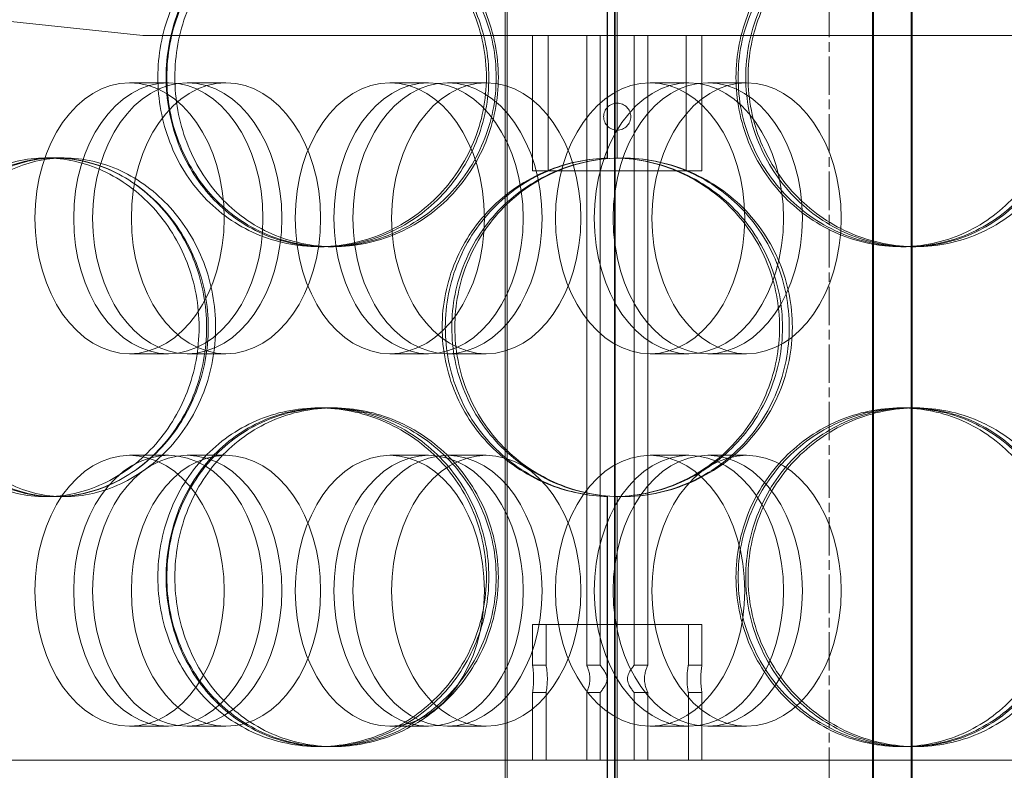
# Model space of a CAD drawing. Units: millimetres. Extents: x 251464 to 270265, y 160692 to 173972.
# Drawn here: x 253944 to 254090, y 169252 to 169363 of the extents above; entities that cross this region are included whole.
import ezdxf

# ---------------------------------------------------------------- set-up
doc = ezdxf.new("R2010")
doc.units = ezdxf.units.MM
doc.linetypes.add('CHAIN', pattern=[0.3543, 0.2362, -0.0295, 0.0591, -0.0295])
doc.linetypes.add('DASHED', pattern=[0])
doc.layers.add('Osa (ISO)', color=1, linetype='Continuous', lineweight=9)
doc.layers.add('Skrytá (ISO)', color=1, linetype='DASHED', lineweight=18)

msp = doc.modelspace()

# ---------------------------------------------------------------- linework, layer by layer
at = {"layer": 'Osa (ISO)', "linetype": 'CHAIN', "ltscale": 23.990969}
msp.add_line((254063.97, 170241.81), (254063.97, 168381.43), dxfattribs=at)
at = {"layer": 'Skrytá (ISO)', "ltscale": 12.66464}
for p, q in [((254016.14, 169753.93), (254016.14, 169203.93)), ((254016.45, 169753.93), (254016.45, 169203.93)), ((254032.29, 169203.93), (254032.29, 169753.93)), ((254032.38, 169203.93), (254032.38, 169753.93))]:
    msp.add_line(p, q, dxfattribs=at)
at = {"layer": 'Skrytá (ISO)', "ltscale": 13.266875}
for p, q in [((254070.36, 169218.93), (254070.36, 169753.93)), ((254070.49, 169753.93), (254070.49, 169218.93)), ((254076.08, 169218.93), (254076.08, 169753.93)), ((254076.21, 169753.93), (254076.21, 169218.93))]:
    msp.add_line(p, q, dxfattribs=at)
at = {"layer": 'Skrytá (ISO)', "ltscale": 3.023337}
for p, q in [((254031.22, 169342.82), (254031.22, 169366.64)), ((254031.24, 169366.64), (254031.24, 169342.82)), ((254032.68, 169366.64), (254032.68, 169342.82))]:
    msp.add_line(p, q, dxfattribs=at)
at = {"layer": 'Skrytá (ISO)', "ltscale": 5.744189}
msp.add_line((253962.68, 169360.93), (253917.66, 169365.62), dxfattribs=at)
at = {"layer": 'Skrytá (ISO)', "ltscale": 14.17869}
msp.add_line((253962.68, 169360.93), (254102.68, 169360.93), dxfattribs=at)
at = {"layer": 'Skrytá (ISO)', "ltscale": 2.538267}
for p, q in [((254020.18, 169340.93), (254020.18, 169360.93)), ((254022.48, 169340.93), (254022.48, 169360.93)), ((254042.88, 169340.93), (254042.88, 169360.93)), ((254045.18, 169340.93), (254045.18, 169360.93))]:
    msp.add_line(p, q, dxfattribs=at)
at = {"layer": 'Skrytá (ISO)', "ltscale": 14.990329}
for p, q in [((254028.18, 169267.93), (254028.18, 169360.93)), ((254030.18, 169267.93), (254030.18, 169360.93)), ((254035.18, 169267.93), (254035.18, 169360.93)), ((254037.18, 169267.93), (254037.18, 169360.93))]:
    msp.add_line(p, q, dxfattribs=at)
at = {"layer": 'Skrytá (ISO)', "ltscale": 1.015247}
for p, q in [((253966.43, 169353.93), (253960.71, 169353.93)), ((253974.94, 169353.93), (253969.22, 169353.93)), ((254004.84, 169353.93), (253999.12, 169353.93)), ((254013.35, 169353.93), (254007.63, 169353.93)), ((254043.26, 169353.93), (254037.53, 169353.93)), ((254051.77, 169353.93), (254046.04, 169353.93)), ((253966.43, 169313.93), (253960.71, 169313.93)), ((253974.94, 169313.93), (253969.22, 169313.93)), ((254004.84, 169313.93), (253999.12, 169313.93)), ((254013.35, 169313.93), (254007.63, 169313.93)), ((254043.26, 169313.93), (254037.53, 169313.93)), ((254051.77, 169313.93), (254046.04, 169313.93)), ((253966.43, 169298.93), (253960.71, 169298.93)), ((253974.94, 169298.93), (253969.22, 169298.93)), ((254004.84, 169298.93), (253999.12, 169298.93)), ((254013.35, 169298.93), (254007.63, 169298.93)), ((254043.26, 169298.93), (254037.53, 169298.93)), ((254051.77, 169298.93), (254046.04, 169298.93)), ((253966.43, 169258.93), (253960.71, 169258.93)), ((253974.94, 169258.93), (253969.22, 169258.93)), ((254004.84, 169258.93), (253999.12, 169258.93)), ((254013.35, 169258.93), (254007.63, 169258.93)), ((254043.26, 169258.93), (254037.53, 169258.93)), ((254051.77, 169258.93), (254046.04, 169258.93))]:
    msp.add_line(p, q, dxfattribs=at)
at = {"layer": 'Skrytá (ISO)', "ltscale": 0.380655}
for p, q in [((253948.31, 169342.83), (253949.82, 169342.83)), ((253989.43, 169329.73), (253988.64, 169329.73)), ((253990.8, 169329.73), (253990.03, 169329.73)), ((254075.31, 169329.73), (254074.55, 169329.73)), ((254076.74, 169329.73), (254075.95, 169329.73)), ((253988.64, 169305.93), (253989.43, 169305.93)), ((253990.03, 169305.93), (253990.8, 169305.93)), ((254074.55, 169305.93), (254075.31, 169305.93)), ((254075.95, 169305.93), (254076.74, 169305.93)), ((253949.82, 169292.83), (253948.31, 169292.83)), ((253989.43, 169255.93), (253988.64, 169255.93)), ((253990.8, 169255.93), (253990.03, 169255.93)), ((254075.31, 169255.93), (254074.55, 169255.93)), ((254076.74, 169255.93), (254075.95, 169255.93))]:
    msp.add_line(p, q, dxfattribs=at)
at = {"layer": 'Skrytá (ISO)', "ltscale": 0.314446}
for p, q in [((253949.82, 169342.83), (253951.05, 169342.83)), ((253951.05, 169292.83), (253949.82, 169292.83))]:
    msp.add_line(p, q, dxfattribs=at)
at = {"layer": 'Skrytá (ISO)', "ltscale": 4.983974}
msp.add_line((254020.18, 169340.93), (254045.18, 169340.93), dxfattribs=at)
at = {"layer": 'Skrytá (ISO)', "ltscale": 7.222945}
for p, q in [((254031.22, 169235.93), (254031.22, 169292.84)), ((254031.24, 169292.84), (254031.24, 169235.93)), ((254032.68, 169292.84), (254032.68, 169235.93))]:
    msp.add_line(p, q, dxfattribs=at)
at = {"layer": 'Skrytá (ISO)', "ltscale": 4.983973}
msp.add_line((254045.18, 169273.93), (254020.18, 169273.93), dxfattribs=at)
at = {"layer": 'Skrytá (ISO)', "ltscale": 0.76141}
for p, q in [((254020.18, 169273.93), (254020.18, 169267.93)), ((254022.18, 169273.93), (254022.18, 169267.93)), ((254043.18, 169273.93), (254043.18, 169267.93)), ((254045.18, 169273.93), (254045.18, 169267.93))]:
    msp.add_line(p, q, dxfattribs=at)
at = {"layer": 'Skrytá (ISO)', "ltscale": 0.253737}
for p, q in [((254020.18, 169267.93), (254022.18, 169267.93)), ((254030.18, 169267.93), (254028.18, 169267.93)), ((254037.18, 169267.93), (254035.18, 169267.93)), ((254043.18, 169267.93), (254045.18, 169267.93)), ((254020.18, 169263.93), (254022.18, 169263.93)), ((254030.18, 169263.93), (254028.18, 169263.93)), ((254037.18, 169263.93), (254035.18, 169263.93)), ((254043.18, 169263.93), (254045.18, 169263.93))]:
    msp.add_line(p, q, dxfattribs=at)
at = {"layer": 'Skrytá (ISO)', "ltscale": 1.269084}
for p, q in [((254020.18, 169263.93), (254020.18, 169253.93)), ((254022.18, 169263.93), (254022.18, 169253.93)), ((254028.18, 169253.93), (254028.18, 169263.93)), ((254030.18, 169253.93), (254030.18, 169263.93)), ((254035.18, 169253.93), (254035.18, 169263.93)), ((254037.18, 169253.93), (254037.18, 169263.93)), ((254043.18, 169263.93), (254043.18, 169253.93)), ((254045.18, 169263.93), (254045.18, 169253.93))]:
    msp.add_line(p, q, dxfattribs=at)
at = {"layer": 'Skrytá (ISO)', "ltscale": 12.659545}
msp.add_line((253932.68, 169253.93), (254132.68, 169253.93), dxfattribs=at)
at = {"layer": 'Skrytá (ISO)', "ltscale": 13.503514}
for centre in [(253960.71, 169333.93), (253966.43, 169333.93), (253969.22, 169333.93), (253974.94, 169333.93), (253999.12, 169333.93), (254004.84, 169333.93), (254007.63, 169333.93), (254013.35, 169333.93), (254037.53, 169333.93), (254043.26, 169333.93), (254046.04, 169333.93), (254051.77, 169333.93), (253960.71, 169278.93), (253966.43, 169278.93), (253969.22, 169278.93), (253974.94, 169278.93), (253999.12, 169278.93), (254004.84, 169278.93), (254007.63, 169278.93), (254013.35, 169278.93), (254037.53, 169278.93), (254043.26, 169278.93), (254046.04, 169278.93), (254051.77, 169278.93)]:
    msp.add_ellipse(centre, major_axis=(0, 20), ratio=0.698415, dxfattribs=at)
at = {"layer": 'Skrytá (ISO)', "ltscale": 12.716372}
for points in [[(254013.38, 169354.73), (254013.38, 169351.45), (254012.73, 169348.18), (254010.22, 169342.14), (254008.37, 169339.36), (254003.76, 169334.73), (254001, 169332.88), (253995.03, 169330.38), (253991.82, 169329.73), (253985.45, 169329.73), (253982.29, 169330.38), (253976.51, 169332.88), (253973.88, 169334.73), (253969.53, 169339.36), (253967.81, 169342.14), (253965.49, 169348.18), (253964.89, 169351.45), (253964.89, 169358), (253965.49, 169361.27), (253967.81, 169367.32), (253969.53, 169370.09), (253973.88, 169374.72), (253976.51, 169376.57), (253982.29, 169379.08), (253985.45, 169379.73), (253991.82, 169379.73), (253995.03, 169379.08), (254001, 169376.57), (254003.76, 169374.72), (254008.37, 169370.09), (254010.22, 169367.32), (254012.73, 169361.27), (254013.38, 169358), (254013.38, 169354.73)], [(253966.21, 169354.73), (253966.21, 169351.45), (253966.81, 169348.18), (253969.15, 169342.14), (253970.88, 169339.36), (253975.24, 169334.73), (253977.87, 169332.88), (253983.67, 169330.38), (253986.84, 169329.73), (253993.23, 169329.73), (253996.44, 169330.38), (254002.42, 169332.88), (254005.18, 169334.73), (254009.8, 169339.36), (254011.66, 169342.14), (254014.16, 169348.18), (254014.82, 169351.45), (254014.82, 169358), (254014.16, 169361.27), (254011.66, 169367.32), (254009.8, 169370.09), (254005.18, 169374.72), (254002.42, 169376.57), (253996.44, 169379.08), (253993.23, 169379.73), (253986.84, 169379.73), (253983.67, 169379.08), (253977.87, 169376.57), (253975.24, 169374.72), (253970.88, 169370.09), (253969.15, 169367.32), (253966.81, 169361.27), (253966.21, 169358), (253966.21, 169354.73)], [(254099.13, 169354.73), (254099.13, 169351.45), (254098.53, 169348.18), (254096.2, 169342.14), (254094.47, 169339.36), (254090.11, 169334.73), (254087.47, 169332.88), (254081.67, 169330.38), (254078.51, 169329.73), (254072.12, 169329.73), (254068.9, 169330.38), (254062.92, 169332.88), (254060.16, 169334.73), (254055.54, 169339.36), (254053.69, 169342.14), (254051.18, 169348.18), (254050.53, 169351.45), (254050.53, 169358), (254051.18, 169361.27), (254053.69, 169367.32), (254055.54, 169370.09), (254060.16, 169374.72), (254062.92, 169376.57), (254068.9, 169379.08), (254072.12, 169379.73), (254078.51, 169379.73), (254081.67, 169379.08), (254087.47, 169376.57), (254090.11, 169374.72), (254094.47, 169370.09), (254096.2, 169367.32), (254098.53, 169361.27), (254099.13, 169358), (254099.13, 169354.73)], [(254051.99, 169354.73), (254051.99, 169351.45), (254052.65, 169348.18), (254055.15, 169342.14), (254057.01, 169339.36), (254061.62, 169334.73), (254064.37, 169332.88), (254070.34, 169330.38), (254073.55, 169329.73), (254079.92, 169329.73), (254083.08, 169330.38), (254088.87, 169332.88), (254091.49, 169334.73), (254095.84, 169339.36), (254097.56, 169342.14), (254099.89, 169348.18), (254100.49, 169351.45), (254100.49, 169358), (254099.89, 169361.27), (254097.56, 169367.32), (254095.84, 169370.09), (254091.49, 169374.72), (254088.87, 169376.57), (254083.08, 169379.08), (254079.92, 169379.73), (254073.55, 169379.73), (254070.34, 169379.08), (254064.37, 169376.57), (254061.62, 169374.72), (254057.01, 169370.09), (254055.15, 169367.32), (254052.65, 169361.27), (254051.99, 169358), (254051.99, 169354.73)], [(253970.97, 169317.83), (253970.97, 169314.55), (253970.36, 169311.28), (253968.02, 169305.24), (253966.3, 169302.46), (253962.04, 169297.83), (253959.5, 169295.98), (253954.06, 169293.48), (253951.16, 169292.83), (253945.46, 169292.83), (253942.66, 169293.48), (253937.57, 169295.98), (253935.29, 169297.83), (253931.53, 169302.46), (253930.05, 169305.24), (253928.06, 169311.28), (253927.55, 169314.55), (253927.55, 169321.1), (253928.06, 169324.37), (253930.05, 169330.42), (253931.53, 169333.19), (253935.29, 169337.82), (253937.57, 169339.67), (253942.66, 169342.18), (253945.46, 169342.83), (253951.16, 169342.83), (253954.06, 169342.18), (253959.5, 169339.67), (253962.04, 169337.82), (253966.3, 169333.19), (253968.02, 169330.42), (253970.36, 169324.37), (253970.97, 169321.1), (253970.97, 169317.83)], [(253928.68, 169317.83), (253928.68, 169314.55), (253929.2, 169311.28), (253931.2, 169305.24), (253932.68, 169302.46), (253936.47, 169297.83), (253938.77, 169295.98), (253943.88, 169293.48), (253946.69, 169292.83), (253952.43, 169292.83), (253955.34, 169293.48), (253960.81, 169295.98), (253963.35, 169297.83), (253967.63, 169302.46), (253969.36, 169305.24), (253971.71, 169311.28), (253972.32, 169314.55), (253972.32, 169321.1), (253971.71, 169324.37), (253969.36, 169330.42), (253967.63, 169333.19), (253963.35, 169337.82), (253960.81, 169339.67), (253955.34, 169342.18), (253952.43, 169342.83), (253946.69, 169342.83), (253943.88, 169342.18), (253938.77, 169339.67), (253936.47, 169337.82), (253932.68, 169333.19), (253931.2, 169330.42), (253929.2, 169324.37), (253928.68, 169321.1), (253928.68, 169317.83)], [(254008.27, 169317.83), (254008.27, 169314.55), (254008.92, 169311.28), (254011.43, 169305.24), (254013.28, 169302.46), (254017.93, 169297.83), (254020.72, 169295.98), (254026.81, 169293.48), (254030.11, 169292.83), (254036.71, 169292.83), (254040.01, 169293.48), (254046.1, 169295.98), (254048.89, 169297.83), (254053.53, 169302.46), (254055.38, 169305.24), (254057.88, 169311.28), (254058.53, 169314.55), (254058.53, 169321.1), (254057.88, 169324.37), (254055.38, 169330.42), (254053.53, 169333.19), (254048.89, 169337.82), (254046.1, 169339.67), (254040.01, 169342.18), (254036.71, 169342.83), (254030.11, 169342.83), (254026.81, 169342.18), (254020.72, 169339.67), (254017.93, 169337.82), (254013.28, 169333.19), (254011.43, 169330.42), (254008.92, 169324.37), (254008.27, 169321.1), (254008.27, 169317.83)], [(254013.38, 169280.93), (254013.38, 169277.65), (254012.73, 169274.38), (254010.22, 169268.34), (254008.37, 169265.56), (254003.76, 169260.93), (254001, 169259.08), (253995.03, 169256.58), (253991.82, 169255.93), (253985.45, 169255.93), (253982.29, 169256.58), (253976.51, 169259.08), (253973.88, 169260.93), (253969.53, 169265.56), (253967.81, 169268.34), (253965.49, 169274.38), (253964.89, 169277.65), (253964.89, 169284.2), (253965.49, 169287.47), (253967.81, 169293.52), (253969.53, 169296.29), (253973.88, 169300.92), (253976.51, 169302.77), (253982.29, 169305.28), (253985.45, 169305.93), (253991.82, 169305.93), (253995.03, 169305.28), (254001, 169302.77), (254003.76, 169300.92), (254008.37, 169296.29), (254010.22, 169293.52), (254012.73, 169287.47), (254013.38, 169284.2), (254013.38, 169280.93)], [(253966.21, 169280.93), (253966.21, 169277.65), (253966.81, 169274.38), (253969.15, 169268.34), (253970.88, 169265.56), (253975.24, 169260.93), (253977.87, 169259.08), (253983.67, 169256.58), (253986.84, 169255.93), (253993.23, 169255.93), (253996.44, 169256.58), (254002.42, 169259.08), (254005.18, 169260.93), (254009.8, 169265.56), (254011.66, 169268.34), (254014.16, 169274.38), (254014.82, 169277.65), (254014.82, 169284.2), (254014.16, 169287.47), (254011.66, 169293.52), (254009.8, 169296.29), (254005.18, 169300.92), (254002.42, 169302.77), (253996.44, 169305.28), (253993.23, 169305.93), (253986.84, 169305.93), (253983.67, 169305.28), (253977.87, 169302.77), (253975.24, 169300.92), (253970.88, 169296.29), (253969.15, 169293.52), (253966.81, 169287.47), (253966.21, 169284.2), (253966.21, 169280.93)], [(254099.13, 169280.93), (254099.13, 169277.65), (254098.53, 169274.38), (254096.2, 169268.34), (254094.47, 169265.56), (254090.11, 169260.93), (254087.47, 169259.08), (254081.67, 169256.58), (254078.51, 169255.93), (254072.12, 169255.93), (254068.9, 169256.58), (254062.92, 169259.08), (254060.16, 169260.93), (254055.54, 169265.56), (254053.69, 169268.34), (254051.18, 169274.38), (254050.53, 169277.65), (254050.53, 169284.2), (254051.18, 169287.47), (254053.69, 169293.52), (254055.54, 169296.29), (254060.16, 169300.92), (254062.92, 169302.77), (254068.9, 169305.28), (254072.12, 169305.93), (254078.51, 169305.93), (254081.67, 169305.28), (254087.47, 169302.77), (254090.11, 169300.92), (254094.47, 169296.29), (254096.2, 169293.52), (254098.53, 169287.47), (254099.13, 169284.2), (254099.13, 169280.93)], [(254051.99, 169280.93), (254051.99, 169277.65), (254052.65, 169274.38), (254055.15, 169268.34), (254057.01, 169265.56), (254061.62, 169260.93), (254064.37, 169259.08), (254070.34, 169256.58), (254073.55, 169255.93), (254079.92, 169255.93), (254083.08, 169256.58), (254088.87, 169259.08), (254091.49, 169260.93), (254095.84, 169265.56), (254097.56, 169268.34), (254099.89, 169274.38), (254100.49, 169277.65), (254100.49, 169284.2), (254099.89, 169287.47), (254097.56, 169293.52), (254095.84, 169296.29), (254091.49, 169300.92), (254088.87, 169302.77), (254083.08, 169305.28), (254079.92, 169305.93), (254073.55, 169305.93), (254070.34, 169305.28), (254064.37, 169302.77), (254061.62, 169300.92), (254057.01, 169296.29), (254055.15, 169293.52), (254052.65, 169287.47), (254051.99, 169284.2), (254051.99, 169280.93)]]:
    msp.add_open_spline(points, degree=3, knots=[-1, -1, -1, -1, -0.9375, -0.9375, -0.875, -0.875, -0.8125, -0.8125, -0.75, -0.75, -0.6875, -0.6875, -0.625, -0.625, -0.5625, -0.5625, -0.5, -0.5, -0.4375, -0.4375, -0.375, -0.375, -0.3125, -0.3125, -0.25, -0.25, -0.1875, -0.1875, -0.125, -0.125, -0.0625, -0.0625, 0, 0, 0, 0], dxfattribs=at)
at = {"layer": 'Skrytá (ISO)', "ltscale": 12.601983}
for points in [[(254013.73, 169354.73), (254013.73, 169358), (254013.09, 169361.27), (254010.62, 169367.32), (254008.8, 169370.09), (254004.28, 169374.72), (254001.57, 169376.57), (253995.71, 169379.08), (253992.55, 169379.73), (253986.3, 169379.73), (253983.2, 169379.08), (253977.51, 169376.57), (253974.94, 169374.72), (253970.66, 169370.09), (253968.97, 169367.32), (253966.69, 169361.27), (253966.1, 169358), (253966.1, 169351.45), (253966.69, 169348.18), (253968.97, 169342.14), (253970.66, 169339.36), (253974.94, 169334.73), (253977.51, 169332.88), (253983.2, 169330.38), (253986.3, 169329.73), (253992.55, 169329.73), (253995.71, 169330.38), (254001.57, 169332.88), (254004.28, 169334.73), (254008.8, 169339.36), (254010.62, 169342.14), (254013.09, 169348.18), (254013.73, 169351.45), (254013.73, 169354.73)], [(253967.4, 169354.73), (253967.4, 169358), (253967.99, 169361.27), (253970.28, 169367.32), (253971.98, 169370.09), (253976.27, 169374.72), (253978.85, 169376.57), (253984.55, 169379.08), (253987.66, 169379.73), (253993.93, 169379.73), (253997.09, 169379.08), (254002.97, 169376.57), (254005.68, 169374.72), (254010.21, 169370.09), (254012.03, 169367.32), (254014.5, 169361.27), (254015.14, 169358), (254015.14, 169351.45), (254014.5, 169348.18), (254012.03, 169342.14), (254010.21, 169339.36), (254005.68, 169334.73), (254002.97, 169332.88), (253997.09, 169330.38), (253993.93, 169329.73), (253987.66, 169329.73), (253984.55, 169330.38), (253978.85, 169332.88), (253976.27, 169334.73), (253971.98, 169339.36), (253970.28, 169342.14), (253967.99, 169348.18), (253967.4, 169351.45), (253967.4, 169354.73)], [(254097.94, 169354.73), (254097.94, 169358), (254097.35, 169361.27), (254095.06, 169367.32), (254093.36, 169370.09), (254089.08, 169374.72), (254086.49, 169376.57), (254080.79, 169379.08), (254077.68, 169379.73), (254071.41, 169379.73), (254068.25, 169379.08), (254062.38, 169376.57), (254059.67, 169374.72), (254055.14, 169370.09), (254053.31, 169367.32), (254050.85, 169361.27), (254050.21, 169358), (254050.21, 169351.45), (254050.85, 169348.18), (254053.31, 169342.14), (254055.14, 169339.36), (254059.67, 169334.73), (254062.38, 169332.88), (254068.25, 169330.38), (254071.41, 169329.73), (254077.68, 169329.73), (254080.79, 169330.38), (254086.49, 169332.88), (254089.08, 169334.73), (254093.36, 169339.36), (254095.06, 169342.14), (254097.35, 169348.18), (254097.94, 169351.45), (254097.94, 169354.73)], [(254051.65, 169354.73), (254051.65, 169358), (254052.29, 169361.27), (254054.75, 169367.32), (254056.57, 169370.09), (254061.1, 169374.72), (254063.81, 169376.57), (254069.67, 169379.08), (254072.82, 169379.73), (254079.08, 169379.73), (254082.18, 169379.08), (254087.86, 169376.57), (254090.44, 169374.72), (254094.71, 169370.09), (254096.4, 169367.32), (254098.68, 169361.27), (254099.27, 169358), (254099.27, 169351.45), (254098.68, 169348.18), (254096.4, 169342.14), (254094.71, 169339.36), (254090.44, 169334.73), (254087.86, 169332.88), (254082.18, 169330.38), (254079.08, 169329.73), (254072.82, 169329.73), (254069.67, 169330.38), (254063.81, 169332.88), (254061.1, 169334.73), (254056.57, 169339.36), (254054.75, 169342.14), (254052.29, 169348.18), (254051.65, 169351.45), (254051.65, 169354.73)], [(253972.08, 169317.83), (253972.08, 169321.1), (253971.48, 169324.37), (253969.18, 169330.42), (253967.49, 169333.19), (253963.3, 169337.82), (253960.81, 169339.67), (253955.47, 169342.18), (253952.62, 169342.83), (253947.02, 169342.83), (253944.27, 169342.18), (253939.28, 169339.67), (253937.03, 169337.82), (253933.34, 169333.19), (253931.89, 169330.42), (253929.94, 169324.37), (253929.44, 169321.1), (253929.44, 169314.55), (253929.94, 169311.28), (253931.89, 169305.24), (253933.34, 169302.46), (253937.03, 169297.83), (253939.28, 169295.98), (253944.27, 169293.48), (253947.02, 169292.83), (253952.62, 169292.83), (253955.47, 169293.48), (253960.81, 169295.98), (253963.3, 169297.83), (253967.49, 169302.46), (253969.18, 169305.24), (253971.48, 169311.28), (253972.08, 169314.55), (253972.08, 169317.83)], [(253930.55, 169317.83), (253930.55, 169321.1), (253931.05, 169324.37), (253933.01, 169330.42), (253934.47, 169333.19), (253938.19, 169337.82), (253940.45, 169339.67), (253945.47, 169342.18), (253948.23, 169342.83), (253953.87, 169342.83), (253956.73, 169342.18), (253962.09, 169339.67), (253964.59, 169337.82), (253968.79, 169333.19), (253970.49, 169330.42), (253972.8, 169324.37), (253973.4, 169321.1), (253973.4, 169314.55), (253972.8, 169311.28), (253970.49, 169305.24), (253968.79, 169302.46), (253964.59, 169297.83), (253962.09, 169295.98), (253956.73, 169293.48), (253953.87, 169292.83), (253948.23, 169292.83), (253945.47, 169293.48), (253940.45, 169295.98), (253938.19, 169297.83), (253934.47, 169302.46), (253933.01, 169305.24), (253931.05, 169311.28), (253930.55, 169314.55), (253930.55, 169317.83)], [(254008.71, 169317.83), (254008.71, 169321.1), (254009.35, 169324.37), (254011.81, 169330.42), (254013.63, 169333.19), (254018.19, 169337.82), (254020.93, 169339.67), (254026.91, 169342.18), (254030.16, 169342.83), (254036.64, 169342.83), (254039.88, 169342.18), (254045.86, 169339.67), (254048.6, 169337.82), (254053.16, 169333.19), (254054.98, 169330.42), (254057.43, 169324.37), (254058.07, 169321.1), (254058.07, 169314.55), (254057.43, 169311.28), (254054.98, 169305.24), (254053.16, 169302.46), (254048.6, 169297.83), (254045.86, 169295.98), (254039.88, 169293.48), (254036.64, 169292.83), (254030.16, 169292.83), (254026.91, 169293.48), (254020.93, 169295.98), (254018.19, 169297.83), (254013.63, 169302.46), (254011.81, 169305.24), (254009.35, 169311.28), (254008.71, 169314.55), (254008.71, 169317.83)], [(254013.73, 169280.93), (254013.73, 169284.2), (254013.09, 169287.47), (254010.62, 169293.52), (254008.8, 169296.29), (254004.28, 169300.92), (254001.57, 169302.77), (253995.71, 169305.28), (253992.55, 169305.93), (253986.3, 169305.93), (253983.2, 169305.28), (253977.51, 169302.77), (253974.94, 169300.92), (253970.66, 169296.29), (253968.97, 169293.52), (253966.69, 169287.47), (253966.1, 169284.2), (253966.1, 169277.65), (253966.69, 169274.38), (253968.97, 169268.34), (253970.66, 169265.56), (253974.94, 169260.93), (253977.51, 169259.08), (253983.2, 169256.58), (253986.3, 169255.93), (253992.55, 169255.93), (253995.71, 169256.58), (254001.57, 169259.08), (254004.28, 169260.93), (254008.8, 169265.56), (254010.62, 169268.34), (254013.09, 169274.38), (254013.73, 169277.65), (254013.73, 169280.93)], [(253967.4, 169280.93), (253967.4, 169284.2), (253967.99, 169287.47), (253970.28, 169293.52), (253971.98, 169296.29), (253976.27, 169300.92), (253978.85, 169302.77), (253984.55, 169305.28), (253987.66, 169305.93), (253993.93, 169305.93), (253997.09, 169305.28), (254002.97, 169302.77), (254005.68, 169300.92), (254010.21, 169296.29), (254012.03, 169293.52), (254014.5, 169287.47), (254015.14, 169284.2), (254015.14, 169277.65), (254014.5, 169274.38), (254012.03, 169268.34), (254010.21, 169265.56), (254005.68, 169260.93), (254002.97, 169259.08), (253997.09, 169256.58), (253993.93, 169255.93), (253987.66, 169255.93), (253984.55, 169256.58), (253978.85, 169259.08), (253976.27, 169260.93), (253971.98, 169265.56), (253970.28, 169268.34), (253967.99, 169274.38), (253967.4, 169277.65), (253967.4, 169280.93)], [(254097.94, 169280.93), (254097.94, 169284.2), (254097.35, 169287.47), (254095.06, 169293.52), (254093.36, 169296.29), (254089.08, 169300.92), (254086.49, 169302.77), (254080.79, 169305.28), (254077.68, 169305.93), (254071.41, 169305.93), (254068.25, 169305.28), (254062.38, 169302.77), (254059.67, 169300.92), (254055.14, 169296.29), (254053.31, 169293.52), (254050.85, 169287.47), (254050.21, 169284.2), (254050.21, 169277.65), (254050.85, 169274.38), (254053.31, 169268.34), (254055.14, 169265.56), (254059.67, 169260.93), (254062.38, 169259.08), (254068.25, 169256.58), (254071.41, 169255.93), (254077.68, 169255.93), (254080.79, 169256.58), (254086.49, 169259.08), (254089.08, 169260.93), (254093.36, 169265.56), (254095.06, 169268.34), (254097.35, 169274.38), (254097.94, 169277.65), (254097.94, 169280.93)], [(254051.65, 169280.93), (254051.65, 169284.2), (254052.29, 169287.47), (254054.75, 169293.52), (254056.57, 169296.29), (254061.1, 169300.92), (254063.81, 169302.77), (254069.67, 169305.28), (254072.82, 169305.93), (254079.08, 169305.93), (254082.18, 169305.28), (254087.86, 169302.77), (254090.44, 169300.92), (254094.71, 169296.29), (254096.4, 169293.52), (254098.68, 169287.47), (254099.27, 169284.2), (254099.27, 169277.65), (254098.68, 169274.38), (254096.4, 169268.34), (254094.71, 169265.56), (254090.44, 169260.93), (254087.86, 169259.08), (254082.18, 169256.58), (254079.08, 169255.93), (254072.82, 169255.93), (254069.67, 169256.58), (254063.81, 169259.08), (254061.1, 169260.93), (254056.57, 169265.56), (254054.75, 169268.34), (254052.29, 169274.38), (254051.65, 169277.65), (254051.65, 169280.93)]]:
    msp.add_open_spline(points, degree=3, knots=[0, 0, 0, 0, 0.0625, 0.0625, 0.125, 0.125, 0.1875, 0.1875, 0.25, 0.25, 0.3125, 0.3125, 0.375, 0.375, 0.4375, 0.4375, 0.5, 0.5, 0.5625, 0.5625, 0.625, 0.625, 0.6875, 0.6875, 0.75, 0.75, 0.8125, 0.8125, 0.875, 0.875, 0.9375, 0.9375, 1, 1, 1, 1], dxfattribs=at)
at = {"layer": 'Skrytá (ISO)', "ltscale": 1.597141}
msp.add_open_spline([(254030.68, 169348.93), (254030.68, 169349.18), (254030.73, 169349.45), (254030.93, 169349.94), (254031.09, 169350.16), (254031.44, 169350.52), (254031.67, 169350.67), (254032.16, 169350.88), (254032.43, 169350.93), (254032.93, 169350.93), (254033.2, 169350.88), (254033.69, 169350.67), (254033.92, 169350.52), (254034.27, 169350.16), (254034.43, 169349.94), (254034.63, 169349.45), (254034.68, 169349.18), (254034.68, 169348.67), (254034.63, 169348.41), (254034.43, 169347.91), (254034.27, 169347.69), (254033.92, 169347.33), (254033.69, 169347.18), (254033.2, 169346.98), (254032.93, 169346.93), (254032.43, 169346.93), (254032.16, 169346.98), (254031.67, 169347.18), (254031.44, 169347.33), (254031.09, 169347.69), (254030.93, 169347.91), (254030.73, 169348.41), (254030.68, 169348.67), (254030.68, 169348.93)], degree=3, knots=[0, 0, 0, 0, 0.075478, 0.075478, 0.150955, 0.150955, 0.226432, 0.226432, 0.301908, 0.301908, 0.377384, 0.377384, 0.45286, 0.45286, 0.528337, 0.528337, 0.603815, 0.603815, 0.679293, 0.679293, 0.754771, 0.754771, 0.830247, 0.830247, 0.905723, 0.905723, 0.981199, 0.981199, 1.056675, 1.056675, 1.132152, 1.132152, 1.20763, 1.20763, 1.20763, 1.20763], dxfattribs=at)
at = {"layer": 'Skrytá (ISO)', "ltscale": 12.475623}
msp.add_open_spline([(254031.22, 169292.84), (254028.35, 169292.92), (254025.49, 169293.5), (254019.69, 169295.74), (254016.81, 169297.58), (254012.02, 169302.22), (254010.1, 169305.03), (254007.51, 169311.16), (254006.84, 169314.49), (254006.84, 169321.16), (254007.51, 169324.49), (254010.1, 169330.63), (254012.02, 169333.43), (254016.81, 169338.08), (254019.69, 169339.91), (254025.49, 169342.16), (254028.35, 169342.73), (254031.22, 169342.82)], degree=3, knots=[-0.98188, -0.98188, -0.98188, -0.98188, -0.875, -0.875, -0.75, -0.75, -0.625, -0.625, -0.5, -0.5, -0.375, -0.375, -0.25, -0.25, -0.125, -0.125, -0.01812, -0.01812, -0.01812, -0.01812], dxfattribs=at)
at = {"layer": 'Skrytá (ISO)', "ltscale": 12.365544}
msp.add_open_spline([(254031.24, 169342.82), (254028.42, 169342.73), (254025.62, 169342.16), (254019.92, 169339.91), (254017.1, 169338.08), (254012.39, 169333.43), (254010.51, 169330.63), (254007.97, 169324.49), (254007.31, 169321.16), (254007.31, 169314.49), (254007.97, 169311.16), (254010.51, 169305.03), (254012.39, 169302.22), (254017.1, 169297.58), (254019.92, 169295.74), (254025.62, 169293.5), (254028.42, 169292.92), (254031.24, 169292.84)], degree=3, knots=[0.01812, 0.01812, 0.01812, 0.01812, 0.125, 0.125, 0.25, 0.25, 0.375, 0.375, 0.5, 0.5, 0.625, 0.625, 0.75, 0.75, 0.875, 0.875, 0.98188, 0.98188, 0.98188, 0.98188], dxfattribs=at)
at = {"layer": 'Skrytá (ISO)', "ltscale": 0.380655}
for points in [[(254031.22, 169342.82), (254031.23, 169342.82), (254031.24, 169342.82), (254031.24, 169342.82)], [(254031.24, 169292.84), (254031.24, 169292.84), (254031.23, 169292.84), (254031.22, 169292.84)]]:
    msp.add_open_spline(points, degree=3, dxfattribs=at)
at = {"layer": 'Skrytá (ISO)', "ltscale": 12.475688}
msp.add_open_spline([(254032.68, 169342.82), (254035.92, 169342.72), (254039.14, 169342), (254045.06, 169339.41), (254047.76, 169337.54), (254052.25, 169332.94), (254054.03, 169330.2), (254056.45, 169324.25), (254057.07, 169321.04), (254057.07, 169314.62), (254056.45, 169311.41), (254054.03, 169305.46), (254052.25, 169302.72), (254047.76, 169298.11), (254045.06, 169296.24), (254039.14, 169293.65), (254035.92, 169292.93), (254032.68, 169292.84)], degree=3, knots=[-1, -1, -1, -1, -0.875, -0.875, -0.75, -0.75, -0.625, -0.625, -0.5, -0.5, -0.375, -0.375, -0.25, -0.25, -0.125, -0.125, 0, 0, 0, 0], dxfattribs=at)
at = {"layer": 'Skrytá (ISO)', "ltscale": 12.365609}
msp.add_open_spline([(254032.68, 169292.84), (254035.86, 169292.93), (254039.02, 169293.65), (254044.84, 169296.24), (254047.49, 169298.11), (254051.9, 169302.72), (254053.65, 169305.46), (254056.02, 169311.41), (254056.64, 169314.62), (254056.64, 169321.04), (254056.02, 169324.25), (254053.65, 169330.2), (254051.9, 169332.94), (254047.49, 169337.54), (254044.84, 169339.41), (254039.02, 169342), (254035.86, 169342.72), (254032.68, 169342.82)], degree=3, knots=[0, 0, 0, 0, 0.125, 0.125, 0.25, 0.25, 0.375, 0.375, 0.5, 0.5, 0.625, 0.625, 0.75, 0.75, 0.875, 0.875, 1, 1, 1, 1], dxfattribs=at)
at = {"layer": 'Skrytá (ISO)', "ltscale": 0.79852}
msp.add_open_spline([(254020.18, 169267.93), (254020.18, 169267.93), (254020.19, 169267.88), (254020.22, 169267.67), (254020.24, 169267.52), (254020.28, 169267.16), (254020.3, 169266.94), (254020.33, 169266.45), (254020.34, 169266.18), (254020.34, 169265.93), (254020.34, 169265.67), (254020.33, 169265.41), (254020.3, 169264.91), (254020.28, 169264.69), (254020.24, 169264.33), (254020.22, 169264.18), (254020.19, 169263.98), (254020.18, 169263.93), (254020.18, 169263.93)], degree=3, knots=[0.9057226, 0.9057226, 0.9057226, 0.9057226, 0.9811986, 0.9811986, 1.0566747, 1.0566747, 1.1321524, 1.1321524, 1.2076301, 1.2076301, 1.2076301, 1.2831079, 1.2831079, 1.3585856, 1.3585856, 1.4340617, 1.4340617, 1.5095377, 1.5095377, 1.5095377, 1.5095377], dxfattribs=at)
at = {"layer": 'Skrytá (ISO)', "ltscale": 0.399484}
for points, knots in [([(254022.37, 169265.93), (254022.37, 169266.18), (254022.36, 169266.45), (254022.33, 169266.94), (254022.3, 169267.16), (254022.25, 169267.52), (254022.23, 169267.67), (254022.19, 169267.88), (254022.18, 169267.93), (254022.18, 169267.93)], [0, 0, 0, 0, 0.0755379, 0.0755379, 0.1510758, 0.1510758, 0.2266102, 0.2266102, 0.3021446, 0.3021446, 0.3021446, 0.3021446]), ([(254043.18, 169267.93), (254043.18, 169267.93), (254043.17, 169267.88), (254043.13, 169267.67), (254043.11, 169267.52), (254043.06, 169267.16), (254043.03, 169266.94), (254043, 169266.45), (254042.99, 169266.18), (254042.99, 169265.93)], [0.9064338, 0.9064338, 0.9064338, 0.9064338, 0.9819682, 0.9819682, 1.0575026, 1.0575026, 1.1330405, 1.1330405, 1.2085784, 1.2085784, 1.2085784, 1.2085784]), ([(254022.18, 169263.93), (254022.18, 169263.93), (254022.19, 169263.98), (254022.23, 169264.18), (254022.25, 169264.34), (254022.3, 169264.69), (254022.33, 169264.91), (254022.36, 169265.41), (254022.37, 169265.67), (254022.37, 169265.93)], [0.9064338, 0.9064338, 0.9064338, 0.9064338, 0.9819682, 0.9819682, 1.0575026, 1.0575026, 1.1330405, 1.1330405, 1.2085784, 1.2085784, 1.2085784, 1.2085784]), ([(254042.99, 169265.93), (254042.99, 169265.67), (254043, 169265.41), (254043.03, 169264.91), (254043.06, 169264.69), (254043.11, 169264.34), (254043.13, 169264.18), (254043.17, 169263.98), (254043.18, 169263.93), (254043.18, 169263.93)], [0, 0, 0, 0, 0.0755379, 0.0755379, 0.1510758, 0.1510758, 0.2266102, 0.2266102, 0.3021446, 0.3021446, 0.3021446, 0.3021446])]:
    msp.add_open_spline(points, degree=3, knots=knots, dxfattribs=at)
at = {"layer": 'Skrytá (ISO)', "ltscale": 0.403982}
for points, knots in [([(254028.18, 169267.93), (254028.18, 169267.93), (254028.2, 169267.87), (254028.29, 169267.67), (254028.35, 169267.52), (254028.47, 169267.16), (254028.53, 169266.94), (254028.62, 169266.45), (254028.65, 169266.18), (254028.65, 169265.93)], [0.9182073, 0.9182073, 0.9182073, 0.9182073, 0.9946631, 0.9946631, 1.0711189, 1.0711189, 1.1476977, 1.1476977, 1.2242764, 1.2242764, 1.2242764, 1.2242764]), ([(254028.65, 169265.93), (254028.65, 169265.67), (254028.62, 169265.4), (254028.53, 169264.91), (254028.47, 169264.69), (254028.35, 169264.34), (254028.29, 169264.18), (254028.2, 169263.98), (254028.18, 169263.93), (254028.18, 169263.93)], [0, 0, 0, 0, 0.0765787, 0.0765787, 0.1531575, 0.1531575, 0.2296133, 0.2296133, 0.3060691, 0.3060691, 0.3060691, 0.3060691])]:
    msp.add_open_spline(points, degree=3, knots=knots, dxfattribs=at)
at = {"layer": 'Skrytá (ISO)', "ltscale": 0.422434}
for points, knots in [([(254031.18, 169265.93), (254031.18, 169266.06), (254031.16, 169266.2), (254031.09, 169266.46), (254031.04, 169266.59), (254030.88, 169266.95), (254030.74, 169267.17), (254030.5, 169267.51), (254030.39, 169267.66), (254030.23, 169267.87), (254030.18, 169267.93), (254030.18, 169267.93)], [0, 0, 0, 0, 0.0410147, 0.0410147, 0.0820294, 0.0820294, 0.1640587, 0.1640587, 0.2435368, 0.2435368, 0.3230149, 0.3230149, 0.3230149, 0.3230149]), ([(254035.18, 169267.93), (254035.18, 169267.93), (254035.13, 169267.87), (254034.97, 169267.66), (254034.86, 169267.51), (254034.62, 169267.17), (254034.48, 169266.95), (254034.32, 169266.59), (254034.27, 169266.46), (254034.2, 169266.2), (254034.18, 169266.06), (254034.18, 169265.93)], [0.9690447, 0.9690447, 0.9690447, 0.9690447, 1.0485228, 1.0485228, 1.1280009, 1.1280009, 1.2100303, 1.2100303, 1.251045, 1.251045, 1.2920596, 1.2920596, 1.2920596, 1.2920596]), ([(254030.18, 169263.93), (254030.18, 169263.93), (254030.23, 169263.98), (254030.39, 169264.19), (254030.5, 169264.34), (254030.74, 169264.69), (254030.88, 169264.9), (254031.04, 169265.26), (254031.09, 169265.39), (254031.16, 169265.65), (254031.18, 169265.79), (254031.18, 169265.93)], [0.9690447, 0.9690447, 0.9690447, 0.9690447, 1.0485228, 1.0485228, 1.1280009, 1.1280009, 1.2100303, 1.2100303, 1.251045, 1.251045, 1.2920596, 1.2920596, 1.2920596, 1.2920596]), ([(254034.18, 169265.93), (254034.18, 169265.79), (254034.2, 169265.65), (254034.27, 169265.39), (254034.32, 169265.26), (254034.48, 169264.9), (254034.62, 169264.69), (254034.86, 169264.34), (254034.97, 169264.19), (254035.13, 169263.98), (254035.18, 169263.93), (254035.18, 169263.93)], [0, 0, 0, 0, 0.0410147, 0.0410147, 0.0820294, 0.0820294, 0.1640587, 0.1640587, 0.2435368, 0.2435368, 0.3230149, 0.3230149, 0.3230149, 0.3230149])]:
    msp.add_open_spline(points, degree=3, knots=knots, dxfattribs=at)
at = {"layer": 'Skrytá (ISO)', "ltscale": 0.808063}
msp.add_open_spline([(254037.18, 169263.93), (254037.18, 169263.93), (254037.16, 169263.98), (254037.07, 169264.18), (254037.01, 169264.34), (254036.89, 169264.69), (254036.83, 169264.91), (254036.74, 169265.4), (254036.71, 169265.67), (254036.71, 169265.93), (254036.71, 169266.18), (254036.74, 169266.45), (254036.83, 169266.94), (254036.89, 169267.16), (254037.01, 169267.52), (254037.07, 169267.67), (254037.16, 169267.87), (254037.18, 169267.93), (254037.18, 169267.93)], degree=3, knots=[0.9182073, 0.9182073, 0.9182073, 0.9182073, 0.9946631, 0.9946631, 1.0711189, 1.0711189, 1.1476977, 1.1476977, 1.2242764, 1.2242764, 1.2242764, 1.3008551, 1.3008551, 1.3774339, 1.3774339, 1.4538897, 1.4538897, 1.5303455, 1.5303455, 1.5303455, 1.5303455], dxfattribs=at)
at = {"layer": 'Skrytá (ISO)', "ltscale": 0.39921}
for points, knots in [([(254045.02, 169265.93), (254045.02, 169266.18), (254045.03, 169266.45), (254045.06, 169266.94), (254045.08, 169267.16), (254045.12, 169267.52), (254045.14, 169267.67), (254045.17, 169267.88), (254045.18, 169267.93), (254045.18, 169267.93)], [0, 0, 0, 0, 0.0754777, 0.0754777, 0.1509555, 0.1509555, 0.2264315, 0.2264315, 0.3019075, 0.3019075, 0.3019075, 0.3019075]), ([(254045.18, 169263.93), (254045.18, 169263.93), (254045.17, 169263.98), (254045.14, 169264.18), (254045.12, 169264.33), (254045.08, 169264.69), (254045.06, 169264.91), (254045.03, 169265.41), (254045.02, 169265.67), (254045.02, 169265.93)], [0.9057226, 0.9057226, 0.9057226, 0.9057226, 0.9811986, 0.9811986, 1.0566747, 1.0566747, 1.1321524, 1.1321524, 1.2076301, 1.2076301, 1.2076301, 1.2076301])]:
    msp.add_open_spline(points, degree=3, knots=knots, dxfattribs=at)

doc.saveas('drawing.dxf')
